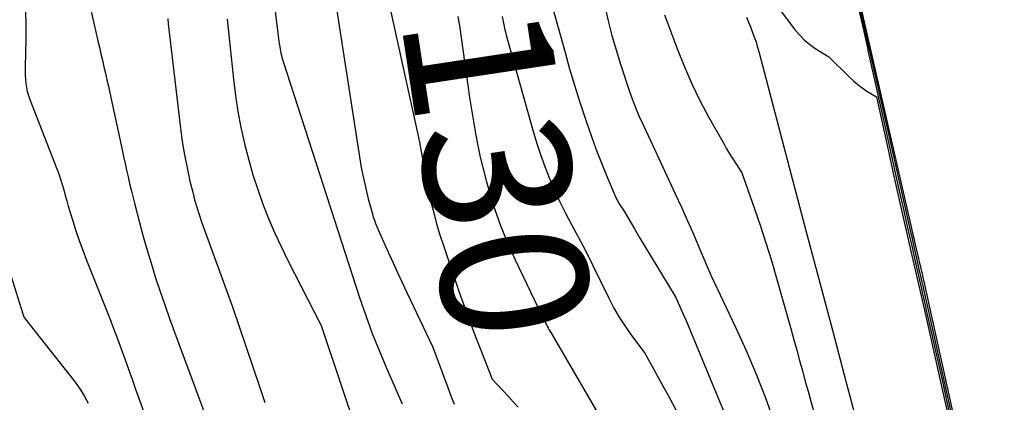
# Model space of a CAD drawing. Units: inches. Extents: x 2614773 to 2617493, y 1499153 to 1502033.
# Drawn here: x 2614860 to 2614956, y 1499365 to 1499403 of the extents above; entities that cross this region are included whole.
import ezdxf
from ezdxf.enums import TextEntityAlignment as Align

# ---------------------------------------------------------------- set-up
doc = ezdxf.new("R2010")
doc.units = ezdxf.units.IN
doc.header["$MEASUREMENT"] = 0
doc.layers.add('Tile_2735_11_NW_contour_2ft', color=104, linetype='Continuous')
doc.layers.add('Tile_2735_11_NW_contour_anno_2ft', color=195, linetype='Continuous')
doc.styles.add('Arial', font='arial.ttf')

msp = doc.modelspace()

# ---------------------------------------------------------------- linework, layer by layer
at = {"layer": 'Tile_2735_11_NW_contour_2ft'}
for points in [[(2614883.94, 1499410.64, 8136), (2614885.091, 1499401.279, 8136), (2614885.123, 1499401.019, 8136), (2614885.156, 1499400.759, 8136), (2614885.189, 1499400.5, 8136), (2614885.223, 1499400.24, 8136), (2614885.238, 1499400.132, 8136), (2614885.267, 1499399.927, 8136), (2614885.302, 1499399.722, 8136), (2614885.342, 1499399.519, 8136), (2614885.386, 1499399.317, 8136), (2614885.435, 1499399.116, 8136), (2614885.489, 1499398.916, 8136), (2614885.547, 1499398.717, 8136), (2614885.608, 1499398.519, 8136), (2614893.114, 1499375.358, 8136), (2614893.718, 1499373.588, 8136), (2614894.357, 1499371.832, 8136), (2614895.05, 1499370.096, 8136), (2614895.779, 1499368.374, 8136), (2614897.29, 1499364.95, 8136)], [(2614940.622, 1499411.083, 8112), (2614947.836, 1499379.729, 8112), (2614947.9, 1499379.449, 8112), (2614947.964, 1499379.169, 8112), (2614948.029, 1499378.889, 8112), (2614948.093, 1499378.609, 8112), (2614948.166, 1499378.288, 8112), (2614948.194, 1499378.169, 8112), (2614948.221, 1499378.049, 8112), (2614948.249, 1499377.93, 8112), (2614948.276, 1499377.81, 8112), (2614948.303, 1499377.69, 8112), (2614948.33, 1499377.57, 8112), (2614948.357, 1499377.451, 8112), (2614948.384, 1499377.331, 8112), (2614948.412, 1499377.206, 8112), (2614948.453, 1499377.024, 8112), (2614948.494, 1499376.842, 8112), (2614948.535, 1499376.66, 8112), (2614948.575, 1499376.478, 8112), (2614956.374, 1499341.251, 8112)], [(2614932.55, 1499406.04, 8118), (2614935.76, 1499401.714, 8118), (2614936.227, 1499401.154, 8118), (2614936.732, 1499400.635, 8118), (2614937.292, 1499400.175, 8118), (2614937.889, 1499399.756, 8118), (2614939.14, 1499398.98, 8118), (2614941.171, 1499396.976, 8118), (2614941.574, 1499396.603, 8118), (2614941.992, 1499396.249, 8118), (2614942.432, 1499395.923, 8118), (2614942.887, 1499395.616, 8118), (2614943.82, 1499395.03, 8118), (2614944.965, 1499389.843, 8118), (2614945.542, 1499387.25, 8118), (2614946.123, 1499384.659, 8118), (2614946.711, 1499382.069, 8118), (2614947.304, 1499379.48, 8118), (2614948.539, 1499374.126, 8118), (2614950.907, 1499363.605, 8118)], [(2614941.705, 1499405.85, 8114), (2614944.962, 1499391.555, 8114), (2614945.393, 1499389.663, 8114), (2614945.823, 1499387.77, 8114), (2614946.252, 1499385.876, 8114), (2614946.68, 1499383.983, 8114), (2614947.103, 1499382.113, 8114), (2614947.319, 1499381.155, 8114), (2614947.536, 1499380.196, 8114), (2614947.753, 1499379.237, 8114), (2614947.969, 1499378.279, 8114), (2614948.186, 1499377.32, 8114), (2614948.403, 1499376.362, 8114), (2614948.62, 1499375.403, 8114), (2614948.837, 1499374.444, 8114), (2614949.068, 1499373.42, 8114), (2614949.399, 1499371.949, 8114), (2614949.73, 1499370.478, 8114), (2614950.058, 1499369.006, 8114), (2614950.385, 1499367.534, 8114), (2614955.082, 1499346.324, 8114)], [(2614860.26, 1499404.223, 8144), (2614860.348, 1499402.464, 8144), (2614860.363, 1499400.699, 8144), (2614860.298, 1499397.972, 8144), (2614860.297, 1499397.567, 8144), (2614860.306, 1499397.162, 8144), (2614860.33, 1499396.757, 8144), (2614860.366, 1499396.353, 8144), (2614860.425, 1499395.953, 8144), (2614860.504, 1499395.559, 8144), (2614860.615, 1499395.172, 8144), (2614860.747, 1499394.79, 8144), (2614863.392, 1499387.997, 8144), (2614863.583, 1499387.482, 8144), (2614863.763, 1499386.962, 8144), (2614863.925, 1499386.437, 8144), (2614864.076, 1499385.909, 8144), (2614864.221, 1499385.378, 8144), (2614864.369, 1499384.849, 8144), (2614864.525, 1499384.321, 8144), (2614864.684, 1499383.795, 8144), (2614864.963, 1499382.892, 8144), (2614865.276, 1499381.919, 8144), (2614865.604, 1499380.951, 8144), (2614865.954, 1499379.992, 8144), (2614866.32, 1499379.037, 8144), (2614868.206, 1499374.279, 8144), (2614868.59, 1499373.297, 8144), (2614868.969, 1499372.312, 8144), (2614869.339, 1499371.325, 8144), (2614869.703, 1499370.335, 8144), (2614870.062, 1499369.344, 8144), (2614870.42, 1499368.352, 8144), (2614870.778, 1499367.36, 8144), (2614871.134, 1499366.368, 8144), (2614872.589, 1499362.314, 8144)], [(2614896.05, 1499403.98, 8132), (2614898.594, 1499392.413, 8132), (2614898.787, 1499391.501, 8132), (2614898.972, 1499390.588, 8132), (2614899.143, 1499389.672, 8132), (2614899.305, 1499388.754, 8132), (2614899.469, 1499387.836, 8132), (2614899.643, 1499386.921, 8132), (2614899.832, 1499386.008, 8132), (2614900.032, 1499385.098, 8132), (2614900.114, 1499384.743, 8132), (2614900.379, 1499383.662, 8132), (2614900.667, 1499382.587, 8132), (2614900.988, 1499381.522, 8132), (2614901.331, 1499380.462, 8132), (2614902.894, 1499375.887, 8132), (2614903.395, 1499374.454, 8132), (2614903.91, 1499373.027, 8132), (2614904.445, 1499371.607, 8132), (2614904.993, 1499370.192, 8132), (2614906.11, 1499367.37, 8132), (2614907.204, 1499366.203, 8132), (2614907.692, 1499365.678, 8132), (2614908.177, 1499365.15, 8132), (2614908.658, 1499364.619, 8132)], [(2614911.848, 1499404.552, 8126), (2614913.269, 1499399.379, 8126), (2614913.72, 1499397.788, 8126), (2614914.189, 1499396.203, 8126), (2614914.685, 1499394.625, 8126), (2614915.197, 1499393.054, 8126), (2614915.362, 1499392.566, 8126), (2614915.821, 1499391.248, 8126), (2614916.301, 1499389.937, 8126), (2614916.811, 1499388.638, 8126), (2614917.341, 1499387.347, 8126), (2614918.233, 1499385.242, 8126), (2614918.338, 1499385.012, 8126), (2614918.451, 1499384.786, 8126), (2614918.577, 1499384.567, 8126), (2614918.711, 1499384.353, 8126), (2614918.99, 1499383.93, 8126), (2614920.073, 1499382.096, 8126), (2614920.616, 1499381.179, 8126), (2614921.162, 1499380.264, 8126), (2614921.712, 1499379.352, 8126), (2614922.264, 1499378.441, 8126), (2614924.14, 1499375.36, 8126), (2614924.628, 1499374.266, 8126), (2614924.869, 1499373.718, 8126), (2614925.108, 1499373.169, 8126), (2614925.342, 1499372.618, 8126), (2614925.574, 1499372.066, 8126), (2614929.046, 1499363.701, 8126)], [(2614917.166, 1499403.941, 8124), (2614917.507, 1499402.502, 8124), (2614917.875, 1499401.071, 8124), (2614918.285, 1499399.651, 8124), (2614918.724, 1499398.239, 8124), (2614919.562, 1499395.677, 8124), (2614919.856, 1499394.836, 8124), (2614920.172, 1499394.004, 8124), (2614920.521, 1499393.185, 8124), (2614920.893, 1499392.376, 8124), (2614921.67, 1499390.77, 8124), (2614924.083, 1499385.529, 8124), (2614924.683, 1499384.211, 8124), (2614925.276, 1499382.89, 8124), (2614925.858, 1499381.563, 8124), (2614926.432, 1499380.234, 8124), (2614927.57, 1499377.57, 8124), (2614929.998, 1499372.45, 8124), (2614931.035, 1499370.163, 8124), (2614932.02, 1499367.856, 8124), (2614932.927, 1499365.516, 8124), (2614933.781, 1499363.156, 8124)], [(2614941.95, 1499404.249, 8116), (2614942.444, 1499402.05, 8116), (2614942.938, 1499399.851, 8116), (2614942.995, 1499399.596, 8116), (2614943.517, 1499397.27, 8116), (2614944.038, 1499394.943, 8116), (2614944.558, 1499392.616, 8116), (2614945.077, 1499390.289, 8116), (2614946.039, 1499385.973, 8116), (2614946.441, 1499384.171, 8116), (2614946.845, 1499382.37, 8116), (2614947.251, 1499380.569, 8116), (2614947.658, 1499378.769, 8116), (2614948.238, 1499376.213, 8116), (2614948.357, 1499375.691, 8116), (2614948.475, 1499375.168, 8116), (2614948.593, 1499374.646, 8116), (2614948.712, 1499374.124, 8116), (2614949.712, 1499369.701, 8116), (2614950.328, 1499366.967, 8116), (2614950.942, 1499364.232, 8116)], [(2614866.717, 1499403.694, 8142), (2614867.435, 1499400.544, 8142), (2614867.581, 1499399.907, 8142), (2614867.728, 1499399.271, 8142), (2614867.877, 1499398.636, 8142), (2614868.026, 1499398, 8142), (2614868.174, 1499397.364, 8142), (2614868.32, 1499396.727, 8142), (2614868.462, 1499396.09, 8142), (2614868.6, 1499395.452, 8142), (2614869.807, 1499389.833, 8142), (2614869.949, 1499389.178, 8142), (2614870.092, 1499388.523, 8142), (2614870.237, 1499387.868, 8142), (2614870.384, 1499387.214, 8142), (2614870.534, 1499386.561, 8142), (2614870.69, 1499385.909, 8142), (2614870.851, 1499385.258, 8142), (2614871.018, 1499384.608, 8142), (2614871.514, 1499382.71, 8142), (2614871.883, 1499381.351, 8142), (2614872.267, 1499379.995, 8142), (2614872.674, 1499378.647, 8142), (2614873.097, 1499377.304, 8142), (2614873.539, 1499375.966, 8142), (2614873.994, 1499374.633, 8142), (2614874.465, 1499373.305, 8142), (2614874.948, 1499371.981, 8142), (2614879.54, 1499359.64, 8142)], [(2614890.865, 1499403.521, 8134), (2614891.103, 1499402.006, 8134), (2614893.099, 1499389.147, 8134), (2614893.277, 1499388.114, 8134), (2614893.477, 1499387.085, 8134), (2614893.71, 1499386.063, 8134), (2614893.966, 1499385.046, 8134), (2614894.361, 1499383.578, 8134), (2614894.454, 1499383.26, 8134), (2614894.557, 1499382.945, 8134), (2614894.675, 1499382.635, 8134), (2614894.802, 1499382.328, 8134), (2614895.07, 1499381.72, 8134), (2614895.946, 1499379.759, 8134), (2614896.388, 1499378.781, 8134), (2614896.835, 1499377.804, 8134), (2614897.289, 1499376.831, 8134), (2614897.748, 1499375.86, 8134), (2614900.31, 1499370.5, 8134), (2614901.766, 1499366.531, 8134), (2614902.074, 1499365.72, 8134), (2614902.394, 1499364.913, 8134)], [(2614902.746, 1499402.933, 8130), (2614902.842, 1499402.371, 8130), (2614902.929, 1499401.806, 8130), (2614903.732, 1499396.15, 8130), (2614903.905, 1499394.974, 8130), (2614904.086, 1499393.8, 8130), (2614904.28, 1499392.627, 8130), (2614904.482, 1499391.456, 8130), (2614904.707, 1499390.289, 8130), (2614904.954, 1499389.128, 8130), (2614905.237, 1499387.975, 8130), (2614905.542, 1499386.827, 8130), (2614905.863, 1499385.686, 8130), (2614906.39, 1499383.989, 8130), (2614906.975, 1499382.313, 8130), (2614907.647, 1499380.67, 8130), (2614908.378, 1499379.05, 8130), (2614910.248, 1499375.177, 8130)], [(2614907.103, 1499402.926, 8128), (2614907.165, 1499402.595, 8128), (2614907.23, 1499402.266, 8128), (2614907.299, 1499401.937, 8128), (2614907.372, 1499401.609, 8128), (2614907.45, 1499401.282, 8128), (2614907.534, 1499400.957, 8128), (2614907.623, 1499400.632, 8128), (2614910.122, 1499391.78, 8128), (2614910.482, 1499390.579, 8128), (2614910.868, 1499389.387, 8128), (2614911.293, 1499388.208, 8128), (2614911.744, 1499387.039, 8128), (2614912.234, 1499385.885, 8128), (2614912.752, 1499384.745, 8128), (2614913.311, 1499383.624, 8128), (2614913.897, 1499382.516, 8128), (2614915.26, 1499380.05, 8128), (2614917.523, 1499375.364, 8128), (2614918.026, 1499374.397, 8128), (2614918.565, 1499373.452, 8128), (2614919.16, 1499372.541, 8128), (2614919.792, 1499371.653, 8128), (2614921.11, 1499369.91, 8128), (2614922.717, 1499366.992, 8128), (2614923.483, 1499365.581, 8128), (2614924.236, 1499364.164, 8128)], [(2614923.02, 1499403.08, 8122), (2614924.3, 1499399.676, 8122), (2614924.978, 1499397.991, 8122), (2614925.705, 1499396.329, 8122), (2614926.506, 1499394.702, 8122), (2614927.358, 1499393.098, 8122), (2614928.874, 1499390.392, 8122), (2614929.093, 1499390.008, 8122), (2614929.318, 1499389.627, 8122), (2614929.548, 1499389.25, 8122), (2614929.784, 1499388.876, 8122), (2614930.61, 1499387.59, 8122), (2614931.826, 1499384.173, 8122), (2614932.417, 1499382.459, 8122), (2614932.984, 1499380.738, 8122), (2614933.517, 1499379.006, 8122), (2614934.027, 1499377.266, 8122), (2614935.455, 1499372.203, 8122), (2614935.736, 1499371.199, 8122), (2614936.015, 1499370.193, 8122), (2614936.29, 1499369.186, 8122), (2614936.562, 1499368.179, 8122), (2614936.589, 1499368.075, 8122), (2614936.848, 1499367.12, 8122), (2614937.112, 1499366.166, 8122), (2614937.381, 1499365.213, 8122), (2614937.655, 1499364.262, 8122)], [(2614874.3, 1499402.716, 8140), (2614874.303, 1499402.542, 8140), (2614874.313, 1499402.367, 8140), (2614874.33, 1499402.193, 8140), (2614875.534, 1499391.982, 8140), (2614875.712, 1499390.673, 8140), (2614875.922, 1499389.369, 8140), (2614876.178, 1499388.073, 8140), (2614876.465, 1499386.783, 8140), (2614876.731, 1499385.68, 8140), (2614876.921, 1499384.949, 8140), (2614877.127, 1499384.223, 8140), (2614877.357, 1499383.506, 8140), (2614877.604, 1499382.792, 8140), (2614880.65, 1499374.45, 8140), (2614883.288, 1499366.626, 8140), (2614883.814, 1499365.069, 8140)], [(2614880.115, 1499402.668, 8138), (2614880.234, 1499401.415, 8138), (2614880.362, 1499400.163, 8138), (2614880.727, 1499396.773, 8138), (2614880.929, 1499395.186, 8138), (2614881.169, 1499393.605, 8138), (2614881.469, 1499392.035, 8138), (2614881.807, 1499390.471, 8138), (2614881.848, 1499390.297, 8138), (2614882.225, 1499388.834, 8138), (2614882.639, 1499387.383, 8138), (2614883.111, 1499385.95, 8138), (2614883.621, 1499384.528, 8138), (2614884.182, 1499383.125, 8138), (2614884.773, 1499381.735, 8138), (2614885.408, 1499380.365, 8138), (2614886.074, 1499379.008, 8138), (2614889.34, 1499372.61, 8138), (2614892.974, 1499361.785, 8138)], [(2614931.072, 1499402.846, 8120), (2614931.267, 1499402.383, 8120), (2614931.453, 1499401.917, 8120), (2614931.633, 1499401.448, 8120), (2614931.906, 1499400.718, 8120), (2614931.944, 1499400.611, 8120), (2614931.981, 1499400.505, 8120), (2614932.016, 1499400.397, 8120), (2614932.05, 1499400.289, 8120), (2614932.087, 1499400.163, 8120), (2614932.138, 1499399.992, 8120), (2614932.187, 1499399.82, 8120), (2614932.235, 1499399.648, 8120), (2614932.281, 1499399.476, 8120), (2614935.424, 1499387.541, 8120), (2614936.778, 1499382.413, 8120), (2614938.136, 1499377.286, 8120), (2614939.5, 1499372.161, 8120), (2614940.868, 1499367.037, 8120), (2614943.61, 1499356.79, 8120)], [(2614856.76, 1499384.24, 8146), (2614860.053, 1499373.762, 8146), (2614860.072, 1499373.705, 8146), (2614860.092, 1499373.649, 8146), (2614860.113, 1499373.594, 8146), (2614860.135, 1499373.538, 8146), (2614860.163, 1499373.471, 8146), (2614860.173, 1499373.451, 8146), (2614860.183, 1499373.43, 8146), (2614860.195, 1499373.41, 8146), (2614860.208, 1499373.391, 8146), (2614860.29, 1499373.28, 8146), (2614865.183, 1499367.068, 8146), (2614865.428, 1499366.742, 8146), (2614865.662, 1499366.409, 8146), (2614865.882, 1499366.066, 8146), (2614866.091, 1499365.715, 8146), (2614866.285, 1499365.356, 8146), (2614866.471, 1499364.993, 8146)], [(2614910.248, 1499375.177, 8130), (2614911.55, 1499372.48, 8130), (2614911.601, 1499372.382, 8130), (2614911.627, 1499372.333, 8130), (2614911.653, 1499372.284, 8130), (2614911.68, 1499372.236, 8130), (2614911.708, 1499372.188, 8130), (2614911.958, 1499371.759, 8130)], [(2614911.958, 1499371.759, 8130), (2614918.03, 1499361.36, 8130)]]:
    msp.add_polyline3d(points, dxfattribs=at)

# ---------------------------------------------------------------- texts
at = {"layer": 'Tile_2735_11_NW_contour_anno_2ft', "color": 18, "style": 'Arial'}
msp.add_text('8130', height=14.4, rotation=-81.38604, dxfattribs=at).set_placement((2614905.848, 1499393.045), align=Align.MIDDLE_CENTER)

doc.saveas('drawing.dxf')
